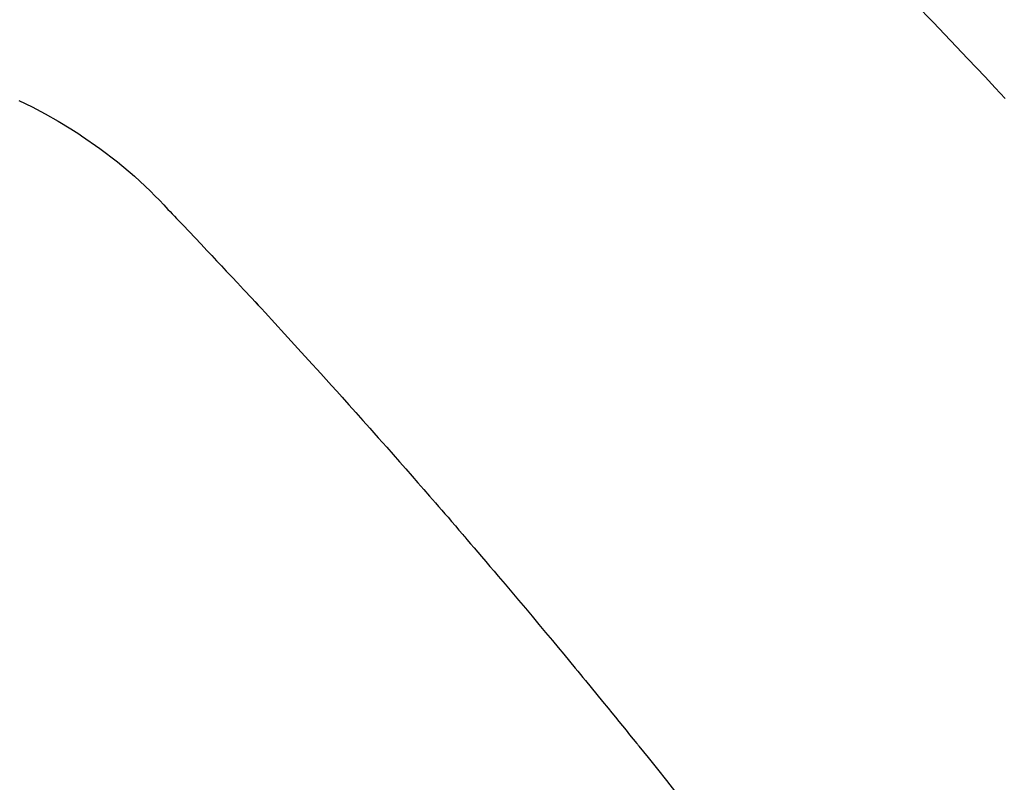
# Model space of a CAD drawing. Extents: x 55896 to 82369, y -22065 to -13195.
# Drawn here: x 71253 to 71265, y -14891 to -14882 of the extents above; entities that cross this region are included whole.
import ezdxf

# ---------------------------------------------------------------- set-up
doc = ezdxf.new("R2010")
doc.units = 0
doc.header["$LTSCALE"] = 50
doc.header["$MEASUREMENT"] = 0
doc.linetypes.add('HIDDEN', pattern=[0.375, 0.25, -0.125])
doc.layers.get('0').update_dxf_attribs({"linetype": 'CONTINUOUS'})
doc.layers.add('150-機器', color=8, linetype='CONTINUOUS')
doc.layers.add('160-文字', color=254, linetype='CONTINUOUS')
doc.styles.add('KH001', font='txt')
doc.dimstyles.new('KH1xx030', dxfattribs={"dimscale": 30, "dimtxt": 2, "dimasz": 0.6, "dimexe": 0.3, "dimexo": 1.2, "dimgap": 0.5, "dimtad": 3, "dimdec": 1, "dimdsep": 46, "dimlunit": 6, "dimtxsty": 'KH001', "dimblk": 'DOT', "dimcen": 1, "dimdle": 1, "dimclrd": 256, "dimclre": 256, "dimclrt": 256, "dimadec": 0, "dimazin": 0, "dimtfac": 1, "dimtdec": 1, "dimtix": 1, "dimtmove": 2, "dimatfit": 3, "dimldrblk": 'CLOSEDBLANK', "dimfxl": 1, "dimtolj": 1, "dimtzin": 0, "dimlwd": -1, "dimlwe": -1, "dimarcsym": 0})

# ---------------------------------------------------------------- blocks, each defined once
blk = doc.blocks.new('F402_H')
at = {"layer": '150-機器', "color": 13, "linetype": 'HIDDEN'}
for points in [[(212.591, -134.547), (212.718, -134.41), (212.845, -134.274), (213.064, -134.042), (213.283, -133.811), (213.503, -133.581), (213.724, -133.351)], [(225.09, -134.572), (224.92, -134.653), (224.754, -134.739), (224.59, -134.832), (224.43, -134.93), (224.396, -134.951), (224.362, -134.973), (224.328, -134.996), (224.294, -135.018), (224.063, -135.179), (223.839, -135.349), (223.623, -135.53), (223.418, -135.722), (223.363, -135.779), (223.308, -135.836), (223.253, -135.893), (223.199, -135.951), (223.171, -135.98), (223.144, -136.009), (223.116, -136.037), (223.089, -136.066), (223.068, -136.088), (223.048, -136.109), (223.027, -136.131), (223.007, -136.152), (222.931, -136.232), (222.856, -136.311), (222.78, -136.39), (222.705, -136.47), (222.643, -136.535), (222.582, -136.601), (222.52, -136.666), (222.459, -136.732), (222.386, -136.809), (222.319, -136.88), (222.24, -136.964), (222.131, -137.082), (222.098, -137.119), (222.068, -137.152), (222.049, -137.172), (222.05, -137.171), (222.055, -137.165), (222.063, -137.157), (222.07, -137.148), (222.077, -137.141), (222.081, -137.137), (222.056, -137.163), (222.015, -137.208), (221.969, -137.259), (221.723, -137.528), (221.554, -137.712), (221.416, -137.863), (221.263, -138.031), (221.195, -138.106), (221.127, -138.18), (221.06, -138.255), (220.992, -138.33), (220.905, -138.428), (220.817, -138.526), (220.729, -138.624), (220.642, -138.723), (220.588, -138.783), (220.534, -138.844), (220.48, -138.904), (220.426, -138.965), (220.345, -139.056), (220.265, -139.147), (220.185, -139.239), (220.105, -139.33), (220.031, -139.415), (219.957, -139.499), (219.884, -139.584), (219.81, -139.668), (219.77, -139.714), (219.73, -139.76), (219.69, -139.806), (219.65, -139.852), (219.604, -139.906), (219.557, -139.96), (219.511, -140.015), (219.464, -140.069), (219.451, -140.085), (219.438, -140.1), (219.424, -140.116), (219.411, -140.131), (219.364, -140.186), (219.318, -140.24), (219.271, -140.294), (219.225, -140.348), (219.172, -140.41), (219.119, -140.473), (219.066, -140.535), (219.013, -140.598), (218.927, -140.699), (218.841, -140.801), (218.755, -140.902), (218.67, -141.004), (218.584, -141.106), (218.498, -141.208), (218.413, -141.311), (218.327, -141.413), (218.255, -141.5), (218.182, -141.587), (218.11, -141.674), (218.038, -141.761), (218.005, -141.801), (217.973, -141.841), (217.94, -141.881), (217.907, -141.92), (217.836, -142.008), (217.764, -142.096), (217.692, -142.183), (217.62, -142.271), (217.575, -142.327), (217.529, -142.383), (217.484, -142.438), (217.439, -142.494), (217.393, -142.55), (217.348, -142.607), (217.302, -142.663), (217.257, -142.719), (217.25, -142.727), (217.244, -142.735), (217.237, -142.743), (217.231, -142.751), (217.114, -142.895), (216.997, -143.041), (216.881, -143.186), (216.766, -143.332)]]:
    blk.add_lwpolyline(points, dxfattribs=at)
blk = doc.blocks.new('_ClosedBlank')
at = {"color": 0, "linetype": 'ByBlock', "lineweight": -2}
for p, q in [((-1, 0.16667), (0, 0)), ((-1, 0.16667), (-1, -0.16667)), ((0, 0), (-1, -0.16667))]:
    blk.add_line(p, q, dxfattribs=at)
blk = doc.blocks.new('_Dot')
at = {"color": 0, "linetype": 'ByBlock', "lineweight": -2}
blk.add_line((-0.5, 0), (-1, 0), dxfattribs=at)
at = {"color": 0, "linetype": 'ByBlock', "const_width": 0.5}
blk.add_lwpolyline([(-0.25, 0, 1), (0.25, 0, 1)], format="xyb", close=True, dxfattribs=at)

msp = doc.modelspace()

# ---------------------------------------------------------------- block references
at = {"layer": '150-機器', "xscale": -1}
msp.add_blockref('F402_H', (71478.043, -14748.223), dxfattribs=at)

# ---------------------------------------------------------------- leaders
at = {"layer": '160-文字', "annotation_type": 0, "has_hookline": 1, "hookline_direction": 1}
for points, text_width in [([(72038.028, -14728.582), (71718.616, -16664.461), (71700.616, -16664.461)], 1240.203), ([(72308.028, -14737.068), (72060.49, -16912.617), (72042.49, -16912.617)], 1630.051), ([(71358.043, -14741.126), (71094.397, -16406.202), (71076.397, -16406.202)], 963.959)]:
    msp.add_leader(points, dimstyle='KH1xx030', override={"dimgap": 0.5, "dimtad": 1}, dxfattribs=dict(at, text_width=text_width))
at = {"layer": '160-文字'}
msp.add_leader([(71601.734, -14744.742), (71094.397, -16406.202)], dimstyle='KH1xx030', override={"dimgap": 0.5, "dimtad": 1}, dxfattribs=at)

doc.saveas('drawing.dxf')
